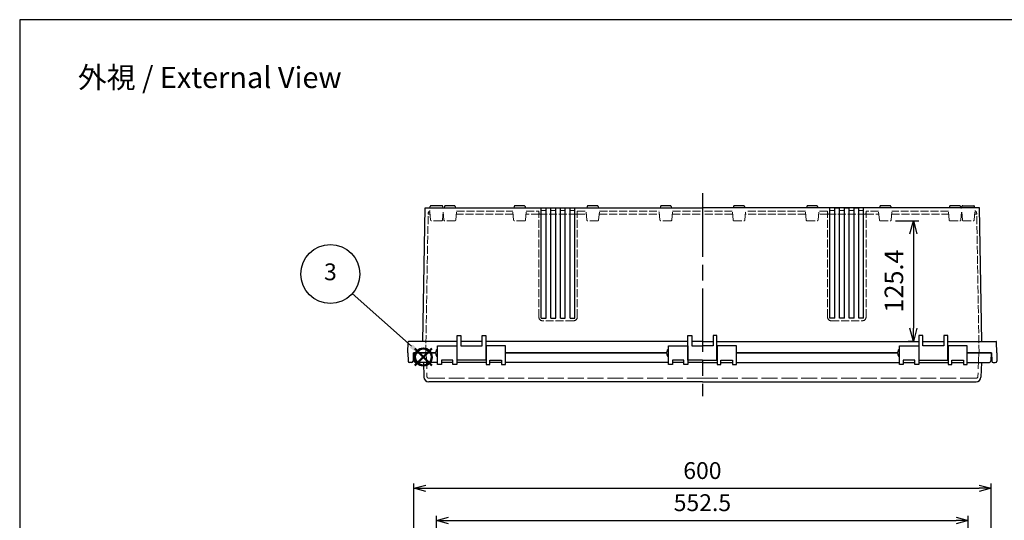
# Model space of a CAD drawing. Units: millimetres. Extents: x 0 to 4533, y 0 to 1540.
# Drawn here: x 0 to 1023, y 1019 to 1540 of the extents above; entities that cross this region are included whole.
import ezdxf

# ---------------------------------------------------------------- set-up
doc = ezdxf.new("R2010")
doc.units = ezdxf.units.MM
doc.header["$LTSCALE"] = 5.5
doc.linetypes.add('AM_ISO02W050x2', pattern=[3.75, 3, -0.75])
doc.linetypes.add('AM_ISO08W050', pattern=[18, 12, -1.5, 3, -1.5])
doc.layers.add('AM_12', color=7, linetype='Continuous', lineweight=50, plot=False)
for name, color, linetype, lineweight in [('AM_5', 3, 'Continuous', 25), ('AM_7', 4, 'AM_ISO08W050', 25), ('ﾄｯﾌﾟｶﾊﾞｰ', 7, 'Continuous', 25), ('ﾄｯﾌﾟｶﾊﾞｰ0', 7, 'AM_ISO02W050x2', 13), ('ﾎﾞﾃﾞｨｰ', 2, 'Continuous', 25), ('ﾎﾞﾃﾞｨｰ0', 2, 'AM_ISO02W050x2', 13)]:
    doc.layers.add(name, color=color, linetype=linetype, lineweight=lineweight)
doc.styles.add('ACISOTS', font='isocp.shx', dxfattribs={"height": 1, "bigfont": 'extfont.shx'})
doc.styles.get("Standard").update_dxf_attribs({"font": 'ISOCP.SHX', "bigfont": 'EXTFONT.SHX'})
doc.dimstyles.new('AM_ISO$0', dxfattribs={"dimscale": 5.5, "dimtxt": 3.5, "dimasz": 2.5, "dimexe": 1, "dimexo": 1, "dimgap": 1.5, "dimtad": 1, "dimdec": 1, "dimdsep": 46, "dimtxsty": 'STANDARD', "dimblk": 'OPEN30', "dimcen": 0, "dimclrd": 3, "dimclre": 3, "dimclrt": 2, "dimadec": 0, "dimazin": 2, "dimtp": 0.1, "dimtm": 0.1, "dimtfac": 0.71, "dimtmove": 0, "dimatfit": 3, "dimldrblk": 'OPEN30', "dimfxl": 1, "dimlwd": -1, "dimlwe": -1, "dimarcsym": 0})

# ---------------------------------------------------------------- blocks, each defined once
blk = doc.blocks.new('TK-A3')
blk.add_lwpolyline([(0, 0), (403, 0), (403, 280), (0, 280)], close=True)
blk = doc.blocks.new('_Open30')
at = {"color": 0, "linetype": 'ByBlock', "lineweight": -2}
for p, q in [((-1, 0.268), (0, 0)), ((0, 0), (-1, -0.268)), ((0, 0), (-1, 0))]:
    blk.add_line(p, q, dxfattribs=at)
blk = doc.blocks.new('*D35')
at = {"layer": 'AM_5', "color": 3}
for p, q in [((433.2, 909.5), (433.2, 1024.2)), ((985.7, 909.5), (985.7, 1024.2)), ((445.7, 1019.2), (973.2, 1019.2))]:
    blk.add_line(p, q, dxfattribs=at)
at = {"layer": 'Defpoints', "color": 0}
for p in [(985.7, 1019.2), (433.2, 904.5), (985.7, 904.5)]:
    blk.add_point(p, dxfattribs=at)
at = {"layer": 'AM_5', "color": 3, "xscale": 12.5, "yscale": 12.5, "zscale": 12.5, "rotation": 180}
blk.add_blockref('_Open30', (433.2, 1019.2), dxfattribs=at)
at = {"layer": 'AM_5', "color": 3, "xscale": 12.5, "yscale": 12.5, "zscale": 12.5}
blk.add_blockref('_Open30', (985.7, 1019.2), dxfattribs=at)
at = {"layer": 'AM_5', "color": 2, "insert": (709.4, 1035.5), "char_height": 17.5, "attachment_point": 5}
blk.add_mtext('552.5', dxfattribs=at)
blk = doc.blocks.new('*D36')
at = {"layer": 'AM_5', "color": 3}
for p, q in [((409.4, 910.5), (409.4, 1057.7)), ((1009.4, 910.5), (1009.4, 1057.7)), ((421.9, 1052.7), (996.9, 1052.7))]:
    blk.add_line(p, q, dxfattribs=at)
at = {"layer": 'Defpoints', "color": 0}
for p in [(1009.4, 1052.7), (409.4, 905.5), (1009.4, 905.5)]:
    blk.add_point(p, dxfattribs=at)
at = {"layer": 'AM_5', "color": 3, "xscale": 12.5, "yscale": 12.5, "zscale": 12.5, "rotation": 180}
blk.add_blockref('_Open30', (409.4, 1052.7), dxfattribs=at)
at = {"layer": 'AM_5', "color": 3, "xscale": 12.5, "yscale": 12.5, "zscale": 12.5}
blk.add_blockref('_Open30', (1009.4, 1052.7), dxfattribs=at)
at = {"layer": 'AM_5', "color": 2, "insert": (709.4, 1068.9), "char_height": 17.5, "attachment_point": 5}
blk.add_mtext('600', dxfattribs=at)
blk = doc.blocks.new('*S40402521')
at = {"layer": 'AM_12', "color": 4}
for p, q in [((1522.3, 826), (1539.8, 843.5)), ((1522.3, 843.5), (1539.8, 826))]:
    blk.add_line(p, q, dxfattribs=at)
blk.add_circle((1531, 834.8), 8.75, dxfattribs=at)
blk = doc.blocks.new('*S45453026')
at = {"layer": 'AM_5', "color": 3}
blk.add_line((1457.2, 900.8), (1518.6, 846.1), dxfattribs=at)
blk.add_circle((1434.4, 921.1), 30.6, dxfattribs=at)
at = {"layer": 'AM_5', "color": 3, "linetype": 'Continuous'}
blk.add_trace([(1517, 844.4), (1520.1, 847.8), (1531.6, 834.5)], dxfattribs=at)
at = {"layer": 'AM_5', "color": 7, "insert": (1434.4, 921.1), "char_height": 17.5, "attachment_point": 5, "style": 'ACISOTS'}
blk.add_mtext('3', dxfattribs=at)
blk = doc.blocks.new('*D48')
at = {"layer": 'AM_5', "color": 3}
for p, q in [((910.1, 1330.9), (934.2, 1330.9)), ((928.7, 1317.1), (928.7, 1219.2)), ((928.9, 1205.5), (923.2, 1205.5))]:
    blk.add_line(p, q, dxfattribs=at)
at = {"layer": 'Defpoints', "color": 0}
for p in [(904.6, 1330.9), (928.7, 1205.5), (934.4, 1205.5)]:
    blk.add_point(p, dxfattribs=at)
at = {"layer": 'AM_5', "color": 3, "xscale": 13.75, "yscale": 13.75, "zscale": 13.75}
for p, rotation in [((928.7, 1330.9), 90), ((928.7, 1205.5), 270)]:
    blk.add_blockref('_Open30', p, dxfattribs=dict(at, rotation=rotation))
at = {"layer": 'AM_5', "color": 2, "insert": (910.9, 1268.2), "char_height": 19.25, "attachment_point": 5, "rotation": 90}
blk.add_mtext('125.4', dxfattribs=at)

msp = doc.modelspace()

# ---------------------------------------------------------------- linework, layer by layer
at = {"layer": 'AM_7'}
msp.add_line((709.437, 1359.486), (709.437, 1148.486), dxfattribs=at)
at = {"layer": 'ﾄｯﾌﾟｶﾊﾞｰ'}
for p, q in [((434.187, 1181.486), (434.187, 1200.986)), ((434.187, 1200.986), (454.187, 1200.986)), ((454.187, 1200.986), (454.187, 1181.486)), ((484.687, 1200.986), (484.687, 1181.486)), ((504.687, 1200.986), (484.687, 1200.986)), ((504.687, 1181.486), (504.687, 1200.986)), ((674.187, 1181.486), (674.187, 1200.986)), ((674.187, 1200.986), (694.187, 1200.986)), ((694.187, 1200.986), (694.187, 1181.486)), ((744.687, 1200.986), (724.687, 1200.986)), ((724.687, 1200.986), (724.687, 1181.486)), ((744.687, 1181.486), (744.687, 1200.986)), ((914.187, 1181.486), (914.187, 1200.986)), ((914.187, 1200.986), (934.187, 1200.986)), ((934.187, 1200.986), (934.187, 1181.486)), ((984.687, 1200.986), (964.687, 1200.986)), ((964.687, 1200.986), (964.687, 1181.486)), ((984.687, 1181.486), (984.687, 1200.986)), ((432.187, 1193.486), (409.437, 1193.486)), ((409.437, 1193.486), (409.861, 1185.381)), ((454.437, 1193.486), (454.187, 1193.486)), ((484.687, 1193.486), (484.437, 1193.486)), ((672.187, 1193.486), (504.687, 1193.486)), ((694.437, 1193.486), (694.187, 1193.486)), ((724.437, 1193.486), (724.687, 1193.486)), ((744.687, 1193.486), (912.187, 1193.486)), ((934.187, 1193.486), (934.437, 1193.486)), ((964.437, 1193.486), (964.687, 1193.486)), ((984.687, 1193.486), (1009.437, 1193.486)), ((1009.437, 1193.486), (1009.012, 1185.381)), ((434.187, 1183.486), (411.859, 1183.486)), ((419.474, 1183.486), (420.004, 1168.311)), ((438.187, 1181.486), (434.187, 1181.486)), ((450.187, 1185.986), (438.187, 1185.986)), ((438.187, 1185.986), (438.187, 1181.486)), ((450.187, 1183.486), (438.187, 1183.486)), ((450.187, 1181.486), (450.187, 1185.986)), ((454.187, 1181.486), (450.187, 1181.486)), ((484.687, 1183.486), (454.187, 1183.486)), ((484.687, 1181.486), (488.687, 1181.486)), ((488.687, 1181.486), (488.687, 1185.986)), ((488.687, 1185.986), (500.687, 1185.986)), ((500.687, 1183.486), (488.687, 1183.486)), ((500.687, 1185.986), (500.687, 1181.486)), ((500.687, 1181.486), (504.687, 1181.486)), ((674.187, 1183.486), (504.687, 1183.486)), ((678.187, 1181.486), (674.187, 1181.486)), ((690.187, 1185.986), (678.187, 1185.986)), ((678.187, 1185.986), (678.187, 1181.486)), ((690.187, 1183.486), (678.187, 1183.486)), ((690.187, 1183.486), (678.187, 1183.486)), ((690.187, 1181.486), (690.187, 1185.986)), ((694.187, 1181.486), (690.187, 1181.486)), ((709.437, 1183.486), (694.187, 1183.486)), ((709.437, 1183.486), (694.187, 1183.486)), ((709.437, 1183.486), (724.687, 1183.486)), ((709.437, 1183.486), (724.687, 1183.486)), ((724.687, 1181.486), (728.687, 1181.486)), ((728.687, 1181.486), (728.687, 1185.986)), ((728.687, 1185.986), (740.687, 1185.986)), ((728.687, 1183.486), (740.687, 1183.486)), ((728.687, 1183.486), (740.687, 1183.486)), ((740.687, 1185.986), (740.687, 1181.486)), ((740.687, 1181.486), (744.687, 1181.486)), ((744.687, 1183.486), (914.187, 1183.486)), ((918.187, 1181.486), (914.187, 1181.486)), ((930.187, 1185.986), (918.187, 1185.986)), ((918.187, 1185.986), (918.187, 1181.486)), ((918.187, 1183.486), (930.187, 1183.486)), ((930.187, 1181.486), (930.187, 1185.986)), ((934.187, 1181.486), (930.187, 1181.486)), ((934.187, 1183.486), (964.687, 1183.486)), ((964.687, 1181.486), (968.687, 1181.486)), ((968.687, 1181.486), (968.687, 1185.986)), ((968.687, 1185.986), (980.687, 1185.986)), ((968.687, 1183.486), (980.687, 1183.486)), ((980.687, 1185.986), (980.687, 1181.486)), ((980.687, 1181.486), (984.687, 1181.486)), ((984.687, 1183.486), (1007.014, 1183.486)), ((999.399, 1183.486), (998.869, 1168.311)), ((709.437, 1163.486), (425.001, 1163.486)), ((709.437, 1163.486), (993.872, 1163.486))]:
    msp.add_line(p, q, dxfattribs=at)
for centre, radius, start, end in [((411.859, 1185.486), 2, 183, 270.002027), ((1007.015, 1185.486), 2, 269.997973, 357), ((425.001, 1168.486), 5, 182, 270), ((993.872, 1168.486), 5, 270, 358)]:
    msp.add_arc(centre, radius, start, end, dxfattribs=at)
at = {"layer": 'ﾄｯﾌﾟｶﾊﾞｰ0'}
for p, q in [((422.327, 1193.486), (423.181, 1169.016)), ((996.546, 1193.486), (995.692, 1169.016)), ((425.18, 1167.086), (709.437, 1167.086)), ((993.693, 1167.086), (709.437, 1167.086))]:
    msp.add_line(p, q, dxfattribs=at)
for centre, start, end in [((425.18, 1169.086), 182, 270), ((993.693, 1169.086), 270, 358)]:
    msp.add_arc(centre, 2, start, end, dxfattribs=at)
at = {"layer": 'ﾎﾞﾃﾞｨｰ'}
for p, q in [((418.946, 1205.486), (421.372, 1344.486)), ((421.372, 1344.486), (709.437, 1344.486)), ((426.221, 1344.486), (426.557, 1345.738)), ((426.472, 1344.486), (440.402, 1344.486)), ((438.855, 1346.476), (427.518, 1346.476)), ((440.155, 1344.476), (439.816, 1345.738)), ((440.152, 1344.486), (439.816, 1345.738)), ((439.972, 1344.486), (453.902, 1344.486)), ((441.302, 1345.738), (440.964, 1344.476)), ((451.61, 1346.476), (442.263, 1346.476)), ((452.571, 1345.738), (452.909, 1344.476)), ((509.972, 1344.486), (523.902, 1344.486)), ((513.802, 1345.738), (513.464, 1344.476)), ((524.11, 1346.476), (514.763, 1346.476)), ((525.071, 1345.738), (525.409, 1344.476)), ((541.937, 1229.486), (541.937, 1344.486)), ((546.937, 1229.486), (546.937, 1344.486)), ((551.937, 1229.486), (551.937, 1344.486)), ((556.937, 1229.486), (556.937, 1344.486)), ((561.937, 1229.486), (561.937, 1344.486)), ((566.937, 1229.486), (566.937, 1344.486)), ((571.937, 1229.486), (571.937, 1344.486)), ((576.937, 1229.486), (576.937, 1344.486)), ((589.802, 1345.738), (589.464, 1344.476)), ((600.11, 1346.476), (590.763, 1346.476)), ((601.071, 1345.738), (601.409, 1344.476)), ((665.802, 1345.738), (665.464, 1344.476)), ((676.11, 1346.476), (666.763, 1346.476)), ((677.071, 1345.738), (677.409, 1344.476)), ((753.407, 1344.486), (709.437, 1344.486)), ((741.802, 1345.738), (741.464, 1344.476)), ((752.11, 1346.476), (742.763, 1346.476)), ((753.071, 1345.738), (753.409, 1344.476)), ((829.407, 1344.486), (753.407, 1344.486)), ((817.802, 1345.738), (817.464, 1344.476)), ((828.11, 1346.476), (818.763, 1346.476)), ((829.071, 1345.738), (829.409, 1344.476)), ((905.407, 1344.486), (829.407, 1344.486)), ((841.937, 1229.486), (841.937, 1344.486)), ((846.937, 1344.486), (851.937, 1344.486)), ((846.937, 1344.486), (851.937, 1344.486)), ((846.937, 1229.486), (846.937, 1344.486)), ((851.937, 1229.486), (851.937, 1344.486)), ((856.937, 1344.486), (859.437, 1344.486)), ((856.937, 1344.486), (861.937, 1344.486)), ((856.937, 1229.486), (856.937, 1344.486)), ((861.937, 1344.486), (859.437, 1344.486)), ((861.937, 1229.486), (861.937, 1344.486)), ((866.937, 1344.486), (871.937, 1344.486)), ((871.937, 1344.486), (866.937, 1344.486)), ((866.937, 1229.486), (866.937, 1344.486)), ((871.937, 1229.486), (871.937, 1344.486)), ((876.937, 1229.486), (876.937, 1344.486)), ((893.802, 1345.738), (893.464, 1344.476)), ((904.11, 1346.476), (894.763, 1346.476)), ((905.071, 1345.738), (905.409, 1344.476)), ((977.907, 1344.486), (905.407, 1344.486)), ((966.302, 1345.738), (965.964, 1344.476)), ((976.61, 1346.476), (967.263, 1346.476)), ((977.571, 1345.738), (977.909, 1344.476)), ((977.907, 1344.486), (978.721, 1344.486)), ((978.719, 1344.476), (979.057, 1345.738)), ((978.721, 1344.486), (979.057, 1345.738)), ((997.501, 1344.486), (978.721, 1344.486)), ((980.018, 1346.476), (991.355, 1346.476)), ((992.652, 1344.486), (992.316, 1345.738)), ((999.928, 1205.486), (997.501, 1344.486)), ((541.937, 1229.486), (546.937, 1229.486)), ((551.937, 1229.486), (556.937, 1229.486)), ((561.937, 1229.486), (566.937, 1229.486)), ((571.937, 1229.486), (576.937, 1229.486)), ((846.937, 1229.486), (841.937, 1229.486)), ((856.937, 1229.486), (851.937, 1229.486)), ((866.937, 1229.486), (861.937, 1229.486)), ((876.937, 1229.486), (871.937, 1229.486)), ((454.437, 1185.986), (454.437, 1211.486)), ((454.437, 1211.486), (458.437, 1211.486)), ((458.437, 1211.486), (458.437, 1200.986)), ((480.437, 1200.986), (480.437, 1211.486)), ((480.437, 1211.486), (484.437, 1211.486)), ((484.437, 1211.486), (484.437, 1185.986)), ((694.437, 1185.986), (694.437, 1211.486)), ((694.437, 1211.486), (698.437, 1211.486)), ((698.437, 1211.486), (698.437, 1200.986)), ((724.437, 1211.486), (720.437, 1211.486)), ((720.437, 1211.486), (720.437, 1200.986)), ((724.437, 1185.986), (724.437, 1211.486)), ((938.437, 1211.486), (934.437, 1211.486)), ((934.437, 1211.486), (934.437, 1185.986)), ((938.437, 1200.986), (938.437, 1211.486)), ((964.437, 1211.486), (960.437, 1211.486)), ((960.437, 1211.486), (960.437, 1200.986)), ((964.437, 1185.986), (964.437, 1211.486)), ((403.437, 1193.486), (403.839, 1205.003)), ((454.437, 1205.486), (404.338, 1205.486)), ((480.437, 1205.486), (458.437, 1205.486)), ((458.437, 1200.986), (480.437, 1200.986)), ((694.437, 1205.486), (484.437, 1205.486)), ((709.437, 1205.486), (698.437, 1205.486)), ((709.437, 1205.486), (698.437, 1205.486)), ((698.437, 1200.986), (709.437, 1200.986)), ((709.437, 1205.486), (720.437, 1205.486)), ((709.437, 1205.486), (720.437, 1205.486)), ((720.437, 1200.986), (709.437, 1200.986)), ((724.437, 1205.486), (934.437, 1205.486)), ((938.437, 1205.486), (960.437, 1205.486)), ((960.437, 1200.986), (938.437, 1200.986)), ((964.437, 1205.486), (1014.535, 1205.486)), ((1015.437, 1193.486), (1015.034, 1205.003)), ((403.437, 1193.486), (403.585, 1184.96)), ((408.937, 1193.486), (408.788, 1184.96)), ((408.937, 1193.486), (432.187, 1193.486)), ((454.187, 1195.736), (454.437, 1195.736)), ((454.187, 1193.486), (454.437, 1193.486)), ((454.187, 1191.236), (454.437, 1191.236)), ((484.437, 1195.736), (484.687, 1195.736)), ((484.437, 1193.486), (484.687, 1193.486)), ((484.437, 1191.236), (484.687, 1191.236)), ((504.687, 1193.486), (672.187, 1193.486)), ((694.187, 1195.736), (694.437, 1195.736)), ((694.187, 1193.486), (694.437, 1193.486)), ((694.187, 1191.236), (694.437, 1191.236)), ((724.687, 1195.736), (724.437, 1195.736)), ((724.687, 1193.486), (724.437, 1193.486)), ((724.687, 1191.236), (724.437, 1191.236)), ((912.187, 1193.486), (744.687, 1193.486)), ((934.437, 1195.736), (934.187, 1195.736)), ((934.437, 1193.486), (934.187, 1193.486)), ((934.437, 1191.236), (934.187, 1191.236)), ((964.687, 1195.736), (964.437, 1195.736)), ((964.687, 1193.486), (964.437, 1193.486)), ((964.687, 1191.236), (964.437, 1191.236)), ((1009.937, 1193.486), (984.687, 1193.486)), ((1009.937, 1193.486), (1010.085, 1184.96)), ((1015.437, 1193.486), (1015.288, 1184.96)), ((407.288, 1183.486), (405.085, 1183.486)), ((484.437, 1185.986), (454.437, 1185.986)), ((709.437, 1185.986), (694.437, 1185.986)), ((709.437, 1185.986), (724.437, 1185.986)), ((934.437, 1185.986), (964.437, 1185.986)), ((1011.585, 1183.486), (1013.788, 1183.486))]:
    msp.add_line(p, q, dxfattribs=at)
for centre, radius, start, end in [((426.475, 1338.886), 2, 90, 179), ((427.518, 1345.481), 0.995, 90, 165), ((438.855, 1345.481), 0.995, 15, 90), ((442.263, 1345.481), 0.995, 90, 165), ((451.61, 1345.481), 0.995, 15, 90), ((514.763, 1345.481), 0.995, 90, 165), ((524.11, 1345.481), 0.995, 15, 90), ((590.763, 1345.481), 0.995, 90, 165), ((600.11, 1345.481), 0.995, 15, 90), ((666.763, 1345.481), 0.995, 90, 165), ((676.11, 1345.481), 0.995, 15, 90), ((742.763, 1345.481), 0.995, 90, 165), ((752.11, 1345.481), 0.995, 15, 90), ((818.763, 1345.481), 0.995, 90, 165), ((828.11, 1345.481), 0.995, 15, 90), ((894.763, 1345.481), 0.995, 90, 165), ((904.11, 1345.481), 0.995, 15, 90), ((967.263, 1345.481), 0.995, 90, 165), ((976.61, 1345.481), 0.995, 15, 90), ((980.018, 1345.481), 0.995, 90, 165), ((991.355, 1345.481), 0.995, 15, 90), ((992.398, 1338.886), 2, 1, 90), ((404.338, 1204.986), 0.5, 90, 178), ((1014.535, 1204.986), 0.5, 2, 90), ((405.085, 1184.986), 1.5, 181, 270), ((407.288, 1184.986), 1.5, 270, 359), ((1011.585, 1184.986), 1.5, 181, 270), ((1013.788, 1184.986), 1.5, 270, 359)]:
    msp.add_arc(centre, radius, start, end, dxfattribs=at)
for centre in [(434.187, 1193.486), (674.187, 1193.486), (914.187, 1193.486)]:
    msp.add_ellipse(centre, major_axis=(0, 4), ratio=0.5, start_param=0, end_param=3.14159265, dxfattribs=at)
at = {"layer": 'ﾎﾞﾃﾞｨｰ0', "ltscale": 0.5}
for p, q in [((427.012, 1331.794), (426.238, 1340.886)), ((439.361, 1331.794), (440.135, 1340.886)), ((453.111, 1331.794), (453.885, 1340.886)), ((453.885, 1340.886), (512.488, 1340.886)), ((513.262, 1331.794), (512.488, 1340.886)), ((525.611, 1331.794), (526.385, 1340.886)), ((526.385, 1340.886), (539.437, 1340.886)), ((539.699, 1337.886), (539.437, 1340.886)), ((541.937, 1341.486), (541.937, 1344.486)), ((546.937, 1341.486), (541.937, 1341.486)), ((546.937, 1341.486), (546.937, 1344.486)), ((551.937, 1341.486), (551.937, 1344.486)), ((556.937, 1341.486), (551.937, 1341.486)), ((556.937, 1341.486), (556.937, 1344.486)), ((561.937, 1341.486), (561.937, 1344.486)), ((566.937, 1341.486), (561.937, 1341.486)), ((566.937, 1341.486), (566.937, 1344.486)), ((571.937, 1341.486), (571.937, 1344.486)), ((576.937, 1341.486), (571.937, 1341.486)), ((576.937, 1341.486), (576.937, 1344.486)), ((579.174, 1337.886), (579.437, 1340.886)), ((579.437, 1340.886), (588.488, 1340.886)), ((589.262, 1331.794), (588.488, 1340.886)), ((601.611, 1331.794), (602.385, 1340.886)), ((602.385, 1340.886), (664.488, 1340.886)), ((665.262, 1331.794), (664.488, 1340.886)), ((677.611, 1331.794), (678.385, 1340.886)), ((678.385, 1340.886), (709.437, 1340.886)), ((740.488, 1340.886), (709.437, 1340.886)), ((741.262, 1331.794), (740.488, 1340.886)), ((753.611, 1331.794), (754.385, 1340.886)), ((816.488, 1340.886), (754.385, 1340.886)), ((817.262, 1331.794), (816.488, 1340.886)), ((829.611, 1331.794), (830.385, 1340.886)), ((839.437, 1340.886), (830.385, 1340.886)), ((839.699, 1337.886), (839.437, 1340.886)), ((841.937, 1341.486), (841.937, 1344.486)), ((841.937, 1341.486), (846.937, 1341.486)), ((846.937, 1341.486), (846.937, 1344.486)), ((851.937, 1341.486), (851.937, 1344.486)), ((851.937, 1341.486), (856.937, 1341.486)), ((856.937, 1341.486), (856.937, 1344.486)), ((861.937, 1341.486), (861.937, 1344.486)), ((861.937, 1341.486), (866.937, 1341.486)), ((866.937, 1341.486), (866.937, 1344.486)), ((871.937, 1341.486), (871.937, 1344.486)), ((871.937, 1341.486), (876.937, 1341.486)), ((876.937, 1341.486), (876.937, 1344.486)), ((879.174, 1337.886), (879.437, 1340.886)), ((892.488, 1340.886), (879.437, 1340.886)), ((893.262, 1331.794), (892.488, 1340.886)), ((905.611, 1331.794), (906.385, 1340.886)), ((964.988, 1340.886), (906.385, 1340.886)), ((965.762, 1331.794), (964.988, 1340.886)), ((979.512, 1331.794), (978.738, 1340.886)), ((991.861, 1331.794), (992.635, 1340.886)), ((421.937, 1193.486), (424.475, 1338.921)), ((426.5, 1337.886), (424.457, 1337.886)), ((438.369, 1330.886), (428.004, 1330.886)), ((440.762, 1331.794), (440.062, 1340.045)), ((452.119, 1330.886), (441.754, 1330.886)), ((512.75, 1337.886), (453.623, 1337.886)), ((524.619, 1330.886), (514.254, 1330.886)), ((539.699, 1337.886), (526.123, 1337.886)), ((539.437, 1230.886), (539.437, 1340.286)), ((539.699, 1337.886), (579.174, 1337.886)), ((579.174, 1337.886), (588.75, 1337.886)), ((579.437, 1230.886), (579.437, 1340.286)), ((600.619, 1330.886), (590.254, 1330.886)), ((602.123, 1337.886), (664.75, 1337.886)), ((676.619, 1330.886), (666.254, 1330.886)), ((678.123, 1337.886), (709.437, 1337.886)), ((740.75, 1337.886), (709.437, 1337.886)), ((742.254, 1330.886), (752.619, 1330.886)), ((816.75, 1337.886), (754.123, 1337.886)), ((818.254, 1330.886), (828.619, 1330.886)), ((839.699, 1337.886), (830.123, 1337.886)), ((839.437, 1230.886), (839.437, 1340.286)), ((879.174, 1337.886), (839.699, 1337.886)), ((879.174, 1337.886), (892.75, 1337.886)), ((879.437, 1230.886), (879.437, 1340.286)), ((894.254, 1330.886), (904.619, 1330.886)), ((906.123, 1337.886), (965.25, 1337.886)), ((966.754, 1330.886), (977.119, 1330.886)), ((978.111, 1331.794), (978.812, 1340.045)), ((980.504, 1330.886), (990.869, 1330.886)), ((992.373, 1337.886), (994.416, 1337.886)), ((996.937, 1193.486), (994.398, 1338.921)), ((575.437, 1226.886), (543.437, 1226.886)), ((843.437, 1226.886), (875.437, 1226.886))]:
    msp.add_line(p, q, dxfattribs=at)
for centre, radius, start, end in [((428.004, 1331.881), 0.995, 185, 270), ((438.369, 1331.881), 0.995, 270, 355), ((441.754, 1331.881), 0.995, 185, 270), ((452.119, 1331.881), 0.995, 270, 355), ((514.254, 1331.881), 0.995, 185, 270), ((524.619, 1331.881), 0.995, 270, 355), ((590.254, 1331.881), 0.995, 185, 270), ((600.619, 1331.881), 0.995, 270, 355), ((666.254, 1331.881), 0.995, 185, 270), ((676.619, 1331.881), 0.995, 270, 355), ((742.254, 1331.881), 0.995, 185, 270), ((752.619, 1331.881), 0.995, 270, 355), ((818.254, 1331.881), 0.995, 185, 270), ((828.619, 1331.881), 0.995, 270, 355), ((894.254, 1331.881), 0.995, 185, 270), ((904.619, 1331.881), 0.995, 270, 355), ((966.754, 1331.881), 0.995, 185, 270), ((977.119, 1331.881), 0.995, 270, 355), ((980.504, 1331.881), 0.995, 185, 270), ((990.869, 1331.881), 0.995, 270, 355), ((543.437, 1230.886), 4, 180, 270), ((575.437, 1230.886), 4, 270, 0), ((843.437, 1230.886), 4, 180, 270), ((875.437, 1230.886), 4, 270, 0)]:
    msp.add_arc(centre, radius, start, end, dxfattribs=at)

# ---------------------------------------------------------------- block references
at = {"lineweight": 0, "xscale": 5.5, "yscale": 5.5, "zscale": 5.5}
msp.add_blockref('TK-A3', (0, 0), dxfattribs=at)
at = {"layer": 'AM_12'}
msp.add_blockref('*S40402521', (-1111.556, 354.444), dxfattribs=at)
at = {"layer": 'AM_5'}
msp.add_blockref('*S45453026', (-1111.556, 354.444), dxfattribs=at)

# ---------------------------------------------------------------- texts
at = {"insert": (197.467, 1479.909), "char_height": 22, "attachment_point": 5}
msp.add_mtext('{\\fMS Gothic|b0|i0|c128|p49;\\C0;外視 / External View}', dxfattribs=at)

# ---------------------------------------------------------------- dimensions: what is measured, and where the dimension line sits
at = {"layer": 'AM_5'}
dim = msp.add_linear_dim(base=(928.738, 1205.486), p1=(904.619, 1330.886), p2=(934.437, 1205.486), angle=90, dimstyle='AM_ISO$0', override={"dimdec": 2}, dxfattribs=at)
dim.commit()
dim.dimension.update_dxf_attribs({"geometry": '*D48', "text_midpoint": (910.861, 1268.186)})
for base, p1, p2, picture, middle in [((1009.437, 1052.685), (409.437, 905.529), (1009.437, 905.529), '*D36', (709.437, 1052.685)), ((985.687, 1019.204), (433.187, 904.5), (985.687, 904.5), '*D35', (709.437, 1019.204))]:
    dim = msp.add_linear_dim(base=base, p1=p1, p2=p2, dimstyle='AM_ISO$0', override={"dimscale": 5, "dimdec": 2}, dxfattribs=at)
    dim.commit()
    dim.dimension.update_dxf_attribs({"geometry": picture, "text_midpoint": middle, "dimtype": 160})

doc.saveas('drawing.dxf')
